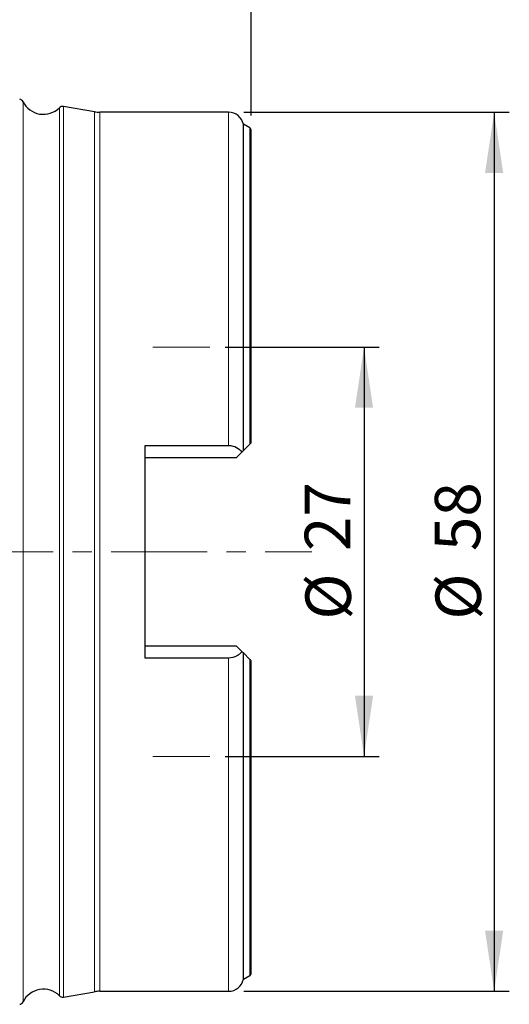
# Model space of a CAD drawing. Units: millimetres. Extents: x 15 to 204, y 6 to 291.
# Drawn here: x 75 to 107, y 180 to 245 of the extents above; entities that cross this region are included whole.
import ezdxf

# ---------------------------------------------------------------- set-up
doc = ezdxf.new("R2010")
doc.units = ezdxf.units.MM
doc.linetypes.add('CENTER', pattern=[10.16, 6.35, -1.27, 1.27, -1.27])
doc.layers.add('DÜNNE_LINIE', color=153, linetype='Continuous')
doc.styles.add('SLDTEXTSTYLE1', font='TXT', dxfattribs={"width": 0.75})
doc.dimstyles.new('SLDDIMSTYLE0', dxfattribs={"dimtxt": 3, "dimasz": 4, "dimexe": 0, "dimexo": 0.0625, "dimgap": 0.75, "dimtad": 1, "dimdec": 3, "dimrnd": 1e-09, "dimzin": 12, "dimdsep": 46, "dimtxsty": 'SLDTEXTSTYLE1', "dimsah": 1, "dimcen": 0.09, "dimadec": 0, "dimazin": 3, "dimtfac": 1, "dimtofl": 0, "dimtmove": 0, "dimatfit": 3, "dimfxl": 1, "dimfrac": 2, "dimtolj": 1, "dimtzin": 12, "dimarcsym": 0})

# ---------------------------------------------------------------- blocks, each defined once
blk = doc.blocks.new('_D')
at = {"layer": 'DÜNNE_LINIE', "color": 7}
for p, q in [((33.893, 244.951), (33.893, 255.961)), ((89.893, 238.945), (89.893, 255.961)), ((33.893, 254.961), (89.893, 254.961))]:
    blk.add_line(p, q, dxfattribs=at)
for points in [[(33.893, 254.961), (37.893, 254.361), (37.893, 255.561)], [(89.893, 254.961), (85.893, 255.561), (85.893, 254.361)]]:
    blk.add_solid(points, dxfattribs=at)
at = {"layer": 'DÜNNE_LINIE', "color": 7, "insert": (59.677, 258.828), "char_height": 3, "attachment_point": 1, "style": 'SLDTEXTSTYLE1'}
blk.add_mtext('56', dxfattribs=at)
blk = doc.blocks.new('_D_1')
at = {"layer": 'DÜNNE_LINIE', "color": 7}
for p, q in [((88.16, 223.655), (98.329, 223.655)), ((97.329, 223.655), (97.329, 196.655)), ((88.16, 196.655), (98.329, 196.655))]:
    blk.add_line(p, q, dxfattribs=at)
for points in [[(97.329, 223.655), (96.729, 219.655), (97.929, 219.655)], [(97.329, 196.655), (97.929, 200.655), (96.729, 200.655)]]:
    blk.add_solid(points, dxfattribs=at)
at = {"layer": 'DÜNNE_LINIE', "color": 7, "char_height": 3, "attachment_point": 1, "rotation": 90, "style": 'SLDTEXTSTYLE1'}
for s, insert in [('27', (93.416, 210.201)), ('%%c', (93.462, 205.676))]:
    blk.add_mtext(s, dxfattribs=dict(at, insert=insert))
blk = doc.blocks.new('_D_2')
at = {"layer": 'DÜNNE_LINIE', "color": 7}
for p, q in [((89.393, 239.155), (106.911, 239.155)), ((105.911, 239.155), (105.911, 181.155)), ((89.393, 181.155), (106.911, 181.155))]:
    blk.add_line(p, q, dxfattribs=at)
for points in [[(105.911, 239.155), (105.311, 235.155), (106.511, 235.155)], [(105.911, 181.155), (106.511, 185.155), (105.311, 185.155)]]:
    blk.add_solid(points, dxfattribs=at)
at = {"layer": 'DÜNNE_LINIE', "color": 7, "char_height": 3, "attachment_point": 1, "rotation": 90, "style": 'SLDTEXTSTYLE1'}
for s, insert in [('58', (101.998, 210.201)), ('%%c', (102.044, 205.676))]:
    blk.add_mtext(s, dxfattribs=dict(at, insert=insert))

msp = doc.modelspace()

# ---------------------------------------------------------------- linework, layer by layer
at = {"color": 8, "linetype": 'Continuous', "lineweight": 0}
for p, q in [((74.8326, 210.1553), (74.8326, 239.8515)), ((77.232, 210.1553), (77.232, 239.4509)), ((77.4931, 210.1553), (77.4931, 239.5334)), ((79.5593, 210.1553), (79.5593, 239.1834)), ((79.8934, 210.1553), (79.8934, 239.1553)), ((88.3934, 217.1657), (88.3934, 239.1553)), ((89.7929, 217.2549), (89.7929, 238.1188)), ((74.8326, 180.4591), (74.8326, 210.1553)), ((77.232, 180.8598), (77.232, 210.1553)), ((77.4931, 180.7772), (77.4931, 210.1553)), ((79.5593, 181.1272), (79.5593, 210.1553)), ((79.8934, 181.1553), (79.8934, 210.1553)), ((88.3934, 181.1553), (88.3934, 203.1449)), ((89.7929, 182.1919), (89.7929, 203.0558))]:
    msp.add_line(p, q, dxfattribs=at)
at = {"color": 7, "linetype": 'Continuous', "lineweight": 30}
for p, q in [((79.5593, 239.1834), (77.4931, 239.5334)), ((88.3934, 239.1553), (79.8934, 239.1553)), ((89.7929, 238.1188), (89.3721, 238.3603)), ((89.3721, 216.8341), (89.3721, 238.3603)), ((89.8934, 217.3553), (89.8934, 237.9453)), ((82.8934, 217.1657), (88.3934, 217.1657)), ((82.8934, 203.1449), (82.8934, 217.1657)), ((89.3721, 216.8341), (89.7929, 217.2549)), ((88.8934, 216.3553), (82.8934, 216.3553)), ((89.2717, 216.7337), (88.8934, 216.3553)), ((82.8934, 203.9553), (88.8934, 203.9553)), ((88.8934, 203.9553), (89.2717, 203.577)), ((89.3721, 181.9503), (89.3721, 203.4766)), ((89.7929, 203.0558), (89.3721, 203.4766)), ((88.3934, 203.1449), (82.8934, 203.1449)), ((89.8934, 182.3653), (89.8934, 202.9553)), ((89.3721, 181.9503), (89.7929, 182.1919)), ((77.4931, 180.7772), (79.5593, 181.1272)), ((79.8934, 181.1553), (88.3934, 181.1553))]:
    msp.add_line(p, q, dxfattribs=at)
for centre, radius, start, end in [((74.5637, 239.7184), 0.3, 26.340605, 80.38555), ((76.1769, 240.5171), 1.5, 206.340605, 314.700215), ((77.443, 239.2377), 0.3, 80.38555, 134.700215), ((79.8934, 241.1553), 2, 260.38555, 270), ((88.3934, 238.1553), 1, 11.829499, 90), ((89.6934, 237.9453), 0.2, 0, 60.143811), ((88.3934, 182.1553), 1, 270, 348.170501), ((89.6934, 182.3653), 0.2, 299.856189, 0), ((76.1769, 179.7936), 1.5, 45.299785, 153.659395), ((77.443, 181.073), 0.3, 225.299785, 279.61445), ((79.8934, 179.1553), 2, 90, 99.61445), ((74.5637, 180.5923), 0.3, 279.61445, 333.659395)]:
    msp.add_arc(centre, radius, start, end, dxfattribs=at)
for points, knots in [([(88.3934, 217.1657), (88.5834, 217.1657), (88.7673, 217.1202), (89.073, 216.9636), (89.192, 216.8553), (89.2717, 216.7337)], [0, 0, 0, 0, 0.5, 0.5, 1, 1, 1, 1]), ([(89.7929, 217.2549), (89.8194, 217.2813), (89.8432, 217.3052), (89.8801, 217.3421), (89.8934, 217.3553), (89.8934, 217.3553)], [0, 0, 0, 0, 0.5, 0.5, 1, 1, 1, 1]), ([(89.2717, 203.577), (89.2318, 203.5161), (89.1829, 203.4595), (89.0658, 203.3555), (88.997, 203.3083), (88.7704, 203.1918), (88.584, 203.1449), (88.3934, 203.1449)], [0, 0, 0, 0, 0.25, 0.25, 0.5, 0.5, 1, 1, 1, 1]), ([(89.8934, 202.9553), (89.8934, 202.9553), (89.8802, 202.9685), (89.843, 203.0057), (89.8194, 203.0293), (89.7929, 203.0558)], [0, 0, 0, 0, 0.5, 0.5, 1, 1, 1, 1])]:
    msp.add_open_spline(points, degree=3, knots=knots, dxfattribs=at)
for points in [[(89.2717, 216.7337), (89.3155, 216.7774), (89.3509, 216.8129), (89.3721, 216.8341)], [(89.3721, 203.4766), (89.3508, 203.4979), (89.316, 203.5327), (89.2717, 203.577)]]:
    msp.add_open_spline(points, degree=3, dxfattribs=at)
at = {"layer": 'DÜNNE_LINIE', "color": 7, "lineweight": 0}
for p, q in [((83.3992, 223.6553), (87.1603, 223.6553)), ((83.3992, 196.6553), (87.1603, 196.6553))]:
    msp.add_line(p, q, dxfattribs=at)
at = {"layer": 'DÜNNE_LINIE', "color": 7, "linetype": 'CENTER', "lineweight": 0}
msp.add_line((29.8401, 210.1553), (93.8798, 210.1553), dxfattribs=at)

# ---------------------------------------------------------------- dimensions: what is measured, and where the dimension line sits
at = {"layer": 'DÜNNE_LINIE', "color": 7}
dim = msp.add_linear_dim(base=(89.8934, 254.9606), p1=(33.8934, 243.9513), p2=(89.8934, 237.9453), dimstyle='SLDDIMSTYLE0', dxfattribs=at)
dim.commit()
dim.dimension.update_dxf_attribs({"geometry": '_D', "text_midpoint": (61.8934, 254.9606), "dimtype": 160})
for base, p1, p2, picture, middle in [((105.9112, 181.1553), (88.3934, 239.1553), (88.3934, 181.1553), '_D_2', (105.9112, 210.1553)), ((97.3292, 196.6553), (87.1603, 223.6553), (87.1603, 196.6553), '_D_1', (97.3292, 210.1553))]:
    dim = msp.add_linear_dim(base=base, p1=p1, p2=p2, angle=90, text='%%c<>', dimstyle='SLDDIMSTYLE0', dxfattribs=at)
    dim.commit()
    dim.dimension.update_dxf_attribs({"geometry": picture, "text_midpoint": middle, "dimtype": 160})

doc.saveas('drawing.dxf')
